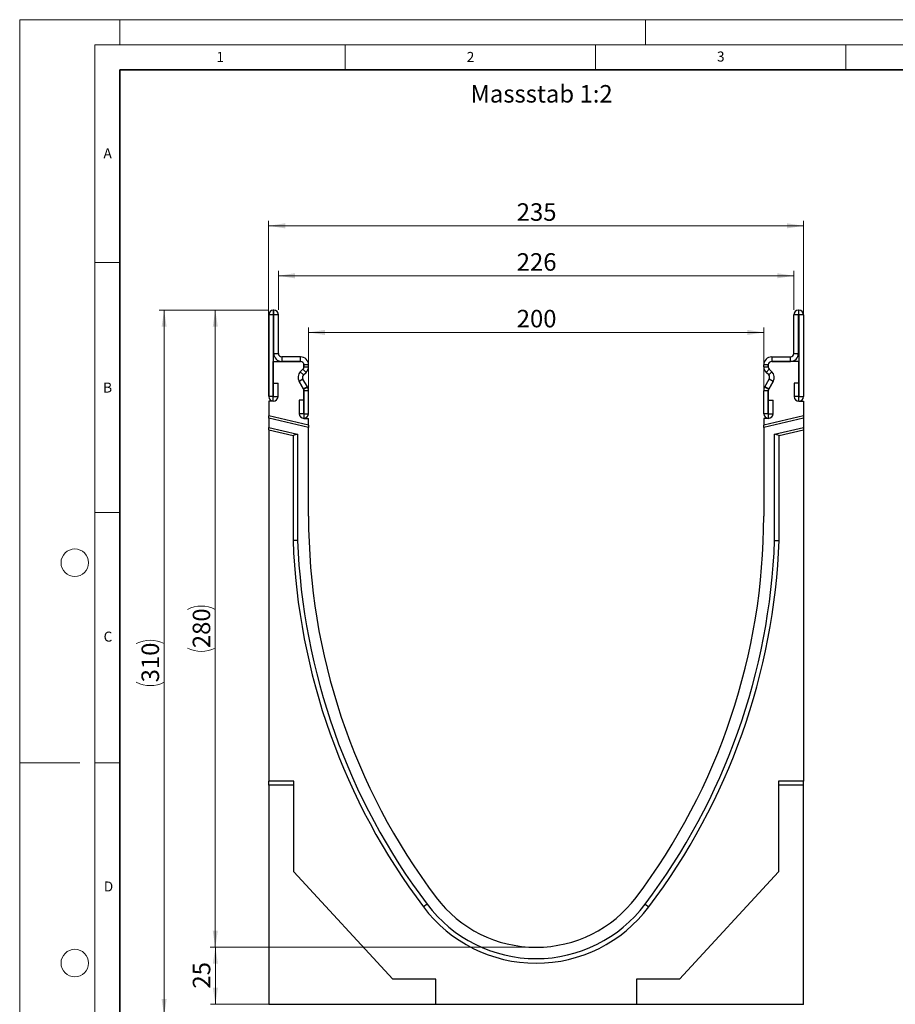
# Model space of a CAD drawing. Units: millimetres. Extents: x 0 to 420, y 0 to 297.
# Drawn here: x 0 to 175, y 100 to 297 of the extents above; entities that cross this region are included whole.
import ezdxf

# ---------------------------------------------------------------- set-up
doc = ezdxf.new("R2010")
doc.units = ezdxf.units.MM
doc.styles.add('SLDTEXTSTYLE0', font='TXT', dxfattribs={"width": 0.605})
doc.styles.add('SLDTEXTSTYLE1', font='TXT', dxfattribs={"width": 0.75})
doc.dimstyles.new('SLDDIMSTYLE0', dxfattribs={"dimtxt": 3.5, "dimasz": 3.302, "dimexe": 0, "dimexo": 0.0625, "dimgap": 0.875, "dimtad": 1, "dimlfac": 2.2, "dimrnd": 1e-09, "dimzin": 12, "dimdsep": 46, "dimtxsty": 'SLDTEXTSTYLE1', "dimsah": 1, "dimcen": 0.09, "dimadec": 0, "dimazin": 3, "dimtfac": 1, "dimtofl": 0, "dimtmove": 0, "dimatfit": 3, "dimfxl": 0, "dimfrac": 2, "dimtolj": 1, "dimtzin": 12, "dimarcsym": 0})
doc.dimstyles.new('SLDDIMSTYLE1', dxfattribs={"dimtxt": 3.5, "dimasz": 3.302, "dimexe": 0, "dimexo": 0.0625, "dimgap": 0.875, "dimtad": 1, "dimdec": 0, "dimlfac": 2.2, "dimrnd": 1e-09, "dimzin": 12, "dimdsep": 46, "dimtxsty": 'SLDTEXTSTYLE1', "dimsah": 1, "dimcen": 0.09, "dimadec": 0, "dimazin": 3, "dimtfac": 1, "dimtdec": 0, "dimtofl": 0, "dimtmove": 0, "dimatfit": 3, "dimfxl": 0, "dimfrac": 2, "dimtolj": 1, "dimtzin": 12, "dimarcsym": 0})

# ---------------------------------------------------------------- blocks, each defined once
blk = doc.blocks.new('_D')
at = {"color": 179, "linetype": 'Continuous', "lineweight": 18}
for p, q in [((57.68, 218.35), (57.68, 235.51)), ((57.68, 234.51), (148.59, 234.51)), ((148.59, 218.35), (148.59, 235.51))]:
    blk.add_line(p, q, dxfattribs=at)
for points in [[(57.68, 234.51), (60.98, 234), (60.98, 235.02)], [(148.59, 234.51), (145.29, 235.02), (145.29, 234)]]:
    blk.add_solid(points, dxfattribs=at)
at = {"color": 179, "linetype": 'Continuous', "lineweight": 18, "insert": (99.26, 239.02), "char_height": 3.5, "attachment_point": 1, "style": 'SLDTEXTSTYLE1'}
blk.add_mtext('200', dxfattribs=at)
blk = doc.blocks.new('_D_1')
at = {"color": 179, "linetype": 'Continuous', "lineweight": 18}
for p, q in [((51.66, 239.03), (51.66, 246.83)), ((154.61, 239.03), (154.61, 246.83)), ((154.61, 245.83), (51.66, 245.83))]:
    blk.add_line(p, q, dxfattribs=at)
for points in [[(51.66, 245.83), (54.96, 245.32), (54.96, 246.34)], [(154.61, 245.83), (151.31, 246.34), (151.31, 245.32)]]:
    blk.add_solid(points, dxfattribs=at)
at = {"color": 179, "linetype": 'Continuous', "lineweight": 18, "insert": (99.26, 250.34), "char_height": 3.5, "attachment_point": 1, "style": 'SLDTEXTSTYLE1'}
blk.add_mtext('226', dxfattribs=at)
blk = doc.blocks.new('_D_2')
at = {"color": 179, "linetype": 'Continuous', "lineweight": 18}
for p, q in [((49.72, 221.76), (49.72, 256.81)), ((49.72, 255.81), (156.54, 255.81)), ((156.54, 221.76), (156.54, 256.81))]:
    blk.add_line(p, q, dxfattribs=at)
for points in [[(49.72, 255.81), (53.03, 255.3), (53.03, 256.32)], [(156.54, 255.81), (153.24, 256.32), (153.24, 255.3)]]:
    blk.add_solid(points, dxfattribs=at)
at = {"color": 179, "linetype": 'Continuous', "lineweight": 18, "insert": (99.26, 260.32), "char_height": 3.5, "attachment_point": 1, "style": 'SLDTEXTSTYLE1'}
blk.add_mtext('235', dxfattribs=at)
blk = doc.blocks.new('_D_3')
at = {"color": 179, "linetype": 'Continuous', "lineweight": 18}
for p, q in [((49.63, 238.94), (27.84, 238.94)), ((28.84, 98.01), (28.84, 238.94)), ((48.73, 98.01), (27.84, 98.01))]:
    blk.add_line(p, q, dxfattribs=at)
for centre, start, end in [((26.07, 166.8), 63.4349, 116.5651), ((26.07, 170.15), 243.4349, 296.5651)]:
    blk.add_arc(centre, 6.21, start, end, dxfattribs=at)
for points in [[(28.84, 238.94), (28.34, 235.63), (29.35, 235.63)], [(28.84, 98.01), (29.35, 101.31), (28.34, 101.31)]]:
    blk.add_solid(points, dxfattribs=at)
at = {"color": 179, "linetype": 'Continuous', "lineweight": 18, "insert": (24.33, 164.59), "char_height": 3.5, "attachment_point": 1, "rotation": 90, "style": 'SLDTEXTSTYLE1'}
blk.add_mtext('310', dxfattribs=at)
blk = doc.blocks.new('_D_4')
at = {"color": 179, "linetype": 'Continuous', "lineweight": 18}
for p, q in [((102.13, 111.66), (38.08, 111.66)), ((39.08, 100.3), (39.08, 111.66)), ((82.09, 100.3), (38.08, 100.3))]:
    blk.add_line(p, q, dxfattribs=at)
for points in [[(39.08, 111.66), (38.57, 108.36), (39.59, 108.36)], [(39.08, 100.3), (39.59, 103.6), (38.57, 103.6)]]:
    blk.add_solid(points, dxfattribs=at)
at = {"color": 179, "linetype": 'Continuous', "lineweight": 18, "insert": (34.57, 103.4), "char_height": 3.5, "attachment_point": 1, "rotation": 90, "style": 'SLDTEXTSTYLE1'}
blk.add_mtext('25', dxfattribs=at)
blk = doc.blocks.new('_D_5')
at = {"color": 179, "linetype": 'Continuous', "lineweight": 18}
for p, q in [((49.63, 238.94), (38.06, 238.94)), ((39.06, 111.66), (39.06, 238.94)), ((102.13, 111.66), (38.06, 111.66))]:
    blk.add_line(p, q, dxfattribs=at)
for centre, start, end in [((36.28, 173.62), 63.4349, 116.5651), ((36.28, 176.98), 243.4349, 296.5651)]:
    blk.add_arc(centre, 6.21, start, end, dxfattribs=at)
for points in [[(39.06, 238.94), (38.55, 235.63), (39.57, 235.63)], [(39.06, 111.66), (39.57, 114.97), (38.55, 114.97)]]:
    blk.add_solid(points, dxfattribs=at)
at = {"color": 179, "linetype": 'Continuous', "lineweight": 18, "insert": (34.55, 171.42), "char_height": 3.5, "attachment_point": 1, "rotation": 90, "style": 'SLDTEXTSTYLE1'}
blk.add_mtext('280', dxfattribs=at)

msp = doc.modelspace()

# ---------------------------------------------------------------- linework, layer by layer
at = {"color": 7, "linetype": 'Continuous', "lineweight": 18}
for p, q in [((0, 0), (0, 297)), ((0, 297), (420, 297)), ((20, 292), (20, 297)), ((125, 292), (125, 297)), ((15, 292), (415, 292)), ((15, 292), (15, 5)), ((65, 292), (65, 287)), ((115, 292), (115, 287)), ((165, 292), (165, 287)), ((15, 248.5), (20, 248.5)), ((15, 198.5), (20, 198.5)), ((12, 148.5), (0, 148.5)), ((15, 148.5), (20, 148.5))]:
    msp.add_line(p, q, dxfattribs=at)
at = {"color": 7, "linetype": 'Continuous', "lineweight": 35}
for p, q in [((20, 287), (20, 10)), ((410, 287), (20, 287))]:
    msp.add_line(p, q, dxfattribs=at)
at = {"color": 7, "linetype": 'Continuous', "lineweight": 25}
for p, q in [((50.6344, 238.9365), (50.6344, 238.0278)), ((50.748, 238.9365), (50.6344, 238.9365)), ((50.748, 238.0278), (50.748, 238.9365)), ((155.5203, 238.9365), (155.5203, 238.0278)), ((155.5203, 238.9365), (155.634, 238.9365)), ((155.634, 238.0278), (155.634, 238.9365)), ((50.6339, 238.0274), (49.7253, 238.0274)), ((49.7253, 238.0274), (49.7253, 221.686)), ((50.6339, 238.0274), (50.6339, 221.686)), ((50.748, 238.0278), (50.6344, 238.0278)), ((51.6571, 238.0274), (50.7485, 238.0274)), ((50.7485, 230.3001), (50.7485, 238.0274)), ((51.6571, 230.3001), (51.6571, 238.0274)), ((155.5199, 238.0274), (154.6112, 238.0274)), ((154.6112, 230.3001), (154.6112, 238.0274)), ((155.5199, 230.3001), (155.5199, 238.0274)), ((155.5203, 238.0278), (155.634, 238.0278)), ((156.5431, 238.0274), (155.6344, 238.0274)), ((155.6344, 238.0274), (155.6344, 221.686)), ((156.5431, 238.0274), (156.5431, 221.686)), ((50.7485, 230.3001), (51.6571, 230.3001)), ((154.6112, 230.3001), (155.5199, 230.3001)), ((50.6339, 228.7096), (56.0885, 228.7096)), ((50.6339, 220.7551), (50.6339, 228.7096)), ((52.3389, 229.6183), (52.3389, 228.7096)), ((56.0889, 229.6183), (52.3389, 229.6183)), ((56.0889, 228.7096), (52.3389, 228.7096)), ((56.0889, 228.7096), (56.0889, 229.6183)), ((150.1794, 229.6183), (150.1794, 228.7096)), ((150.1794, 229.6183), (153.9294, 229.6183)), ((150.1794, 228.7096), (153.9294, 228.7096)), ((155.6344, 228.7096), (150.1799, 228.7096)), ((153.9294, 228.7096), (153.9294, 229.6183)), ((155.6344, 220.7551), (155.6344, 228.7096)), ((56.5706, 227.1805), (56.0429, 226.6528)), ((56.0436, 226.6508), (56.5713, 227.1785)), ((56.0436, 226.6508), (56.686, 226.0082)), ((57.2138, 226.5359), (56.5713, 227.1785)), ((56.686, 226.0082), (57.2138, 226.5359)), ((56.7703, 228.0278), (56.7703, 227.6626)), ((57.6798, 228.0274), (56.7712, 228.0274)), ((56.7712, 227.661), (56.7712, 228.0274)), ((56.7712, 227.661), (57.6798, 227.661)), ((57.6798, 227.661), (57.6798, 228.0274)), ((149.4972, 228.0274), (148.5885, 228.0274)), ((148.5885, 227.661), (148.5885, 228.0274)), ((148.5885, 227.661), (149.4972, 227.661)), ((149.697, 227.1785), (149.0546, 226.5359)), ((149.5823, 226.0082), (149.0546, 226.5359)), ((149.4972, 227.661), (149.4972, 228.0274)), ((149.4981, 228.0278), (149.4981, 227.6626)), ((149.5823, 226.0082), (150.2248, 226.6508)), ((150.2248, 226.6508), (149.697, 227.1785)), ((149.6978, 227.1805), (150.2255, 226.6528)), ((50.6794, 221.686), (50.6794, 224.391)), ((50.6794, 224.391), (51.588, 224.391)), ((51.588, 221.686), (51.588, 224.391)), ((55.79, 224.7324), (56.679, 223.1927)), ((56.5778, 225.1849), (55.7911, 224.7303)), ((56.6803, 223.1917), (55.7911, 224.7303)), ((57.467, 223.6464), (56.5778, 225.1849)), ((148.8014, 223.6464), (149.6906, 225.1849)), ((149.5881, 223.1917), (150.4773, 224.7303)), ((150.4783, 224.7324), (149.5894, 223.1927)), ((150.4773, 224.7303), (149.6906, 225.1849)), ((154.6803, 224.391), (154.6803, 221.686)), ((155.589, 224.391), (154.6803, 224.391)), ((155.589, 224.391), (155.589, 221.686)), ((56.6803, 223.1917), (57.467, 223.6464)), ((57.468, 223.6446), (56.6804, 223.1915)), ((56.7703, 222.8518), (56.7703, 217.346)), ((57.6798, 222.8514), (56.7712, 222.8514)), ((56.7712, 218.2769), (56.7712, 222.8514)), ((57.6798, 218.2769), (57.6798, 222.8514)), ((149.4972, 222.8514), (148.5885, 222.8514)), ((148.5885, 218.2769), (148.5885, 222.8514)), ((149.588, 223.1915), (148.8004, 223.6446)), ((148.8014, 223.6464), (149.5881, 223.1917)), ((149.4972, 218.2769), (149.4972, 222.8514)), ((149.4981, 222.8518), (149.4981, 217.346)), ((50.6339, 220.7551), (49.7248, 220.7551)), ((49.7248, 220.7551), (49.7248, 217.8189)), ((50.6339, 221.686), (49.7253, 221.686)), ((50.6794, 221.686), (51.588, 221.686)), ((55.8171, 220.9819), (55.8171, 218.2769)), ((56.7258, 220.9819), (55.8171, 220.9819)), ((56.7258, 220.9819), (56.7258, 218.2769)), ((149.5426, 220.9819), (150.4512, 220.9819)), ((149.5426, 218.2769), (149.5426, 220.9819)), ((150.4512, 218.2769), (150.4512, 220.9819)), ((155.589, 221.686), (154.6803, 221.686)), ((155.6344, 221.686), (156.5431, 221.686)), ((155.6344, 220.7551), (156.5435, 220.7551)), ((156.5435, 220.7551), (156.5435, 217.8189)), ((57.6796, 215.9823), (49.7248, 217.8189)), ((49.7248, 217.3523), (49.7248, 217.8189)), ((57.6796, 215.5158), (49.7248, 217.3523)), ((49.7248, 217.3523), (49.7248, 215.4863)), ((56.7258, 218.2769), (55.8171, 218.2769)), ((56.7703, 217.346), (57.6796, 217.346)), ((56.7712, 218.2769), (57.6798, 218.2769)), ((57.6796, 215.9823), (57.6796, 217.346)), ((149.4972, 218.2769), (148.5885, 218.2769)), ((156.5435, 217.8189), (148.5887, 215.9824)), ((156.5435, 217.3524), (148.5887, 215.5159)), ((148.5887, 217.346), (148.5887, 215.9824)), ((149.4981, 217.346), (148.5887, 217.346)), ((149.5426, 218.2769), (150.4512, 218.2769)), ((156.5435, 217.8189), (156.5435, 217.3524)), ((156.5435, 217.3524), (156.5435, 215.4864)), ((49.7248, 215.4863), (55.4977, 214.1536)), ((49.7248, 215.0198), (49.7248, 215.4863)), ((49.7248, 215.0198), (54.5886, 213.897)), ((49.7248, 215.0198), (49.7248, 144.846)), ((57.6796, 215.9823), (57.6796, 215.5158)), ((57.6796, 197.8006), (57.6796, 215.5158)), ((148.5887, 215.5159), (148.5887, 215.9824)), ((148.5887, 215.5159), (148.5887, 197.8006)), ((150.7704, 214.1536), (156.5435, 215.4864)), ((151.6795, 213.897), (156.5435, 215.0199)), ((156.5435, 215.4864), (156.5435, 215.0199)), ((156.5435, 215.0199), (156.5435, 144.846)), ((55.4977, 214.1536), (54.5886, 213.897)), ((54.5886, 213.897), (54.5886, 192.9434)), ((55.4977, 214.1536), (55.4977, 192.9605)), ((151.6795, 213.897), (150.7704, 214.1536)), ((150.7704, 192.9605), (150.7704, 214.1536)), ((151.6795, 192.9434), (151.6795, 213.897)), ((55.4977, 192.9605), (54.5886, 192.9434)), ((150.7704, 192.9605), (151.6795, 192.9434)), ((54.7248, 144.846), (49.7248, 144.846)), ((49.7248, 144.0445), (49.7248, 144.846)), ((54.7248, 144.0445), (49.7248, 144.0445)), ((49.7248, 144.0445), (49.7248, 100.2778)), ((54.7248, 126.7636), (54.7248, 144.846)), ((156.5435, 144.846), (151.5433, 144.846)), ((151.5433, 144.846), (151.5433, 126.7636)), ((156.5435, 144.0445), (151.5433, 144.0445)), ((156.5435, 144.0445), (156.5435, 144.846)), ((156.5435, 100.2778), (156.5435, 144.0445)), ((74.5129, 105.3006), (54.7248, 126.7636)), ((151.5433, 126.7636), (131.7552, 105.3006)), ((81.3525, 120.2519), (80.6264, 119.7049)), ((124.9159, 120.2519), (125.6419, 119.7049)), ((83.0931, 105.3006), (74.5129, 105.3006)), ((83.0931, 100.3006), (83.0931, 105.3006)), ((131.7552, 105.3006), (123.1751, 105.3006)), ((123.1751, 105.3006), (123.1751, 100.3006)), ((49.7248, 100.2778), (83.0931, 100.2778)), ((49.7248, 100.2437), (49.7248, 100.2778)), ((83.0931, 100.2778), (83.0931, 100.3006)), ((83.0931, 100.3006), (123.1751, 100.3006)), ((123.1751, 100.2778), (123.1751, 100.3006)), ((123.1751, 100.2778), (156.5435, 100.2778)), ((156.5435, 100.2437), (156.5435, 100.2778))]:
    msp.add_line(p, q, dxfattribs=at)
at = {"color": 7, "linetype": 'Continuous', "lineweight": 18}
for centre in [(11, 188.5), (11, 108.5)]:
    msp.add_circle(centre, 2.75, dxfattribs=at)
at = {"color": 7, "linetype": 'Continuous', "lineweight": 25}
for centre, radius, start, end in [((50.6344, 238.0274), 0.9091, 90, 180), ((50.748, 238.0274), 0.9091, 0, 90), ((155.5203, 238.0274), 0.9091, 90, 180), ((155.634, 238.0274), 0.9091, 0, 90), ((50.6344, 238.0274), 0.000455, 90, 180), ((50.748, 238.0274), 0.000455, 0, 90), ((155.5203, 238.0274), 0.000455, 90, 180), ((155.634, 238.0274), 0.000455, 0, 90), ((52.3389, 230.3001), 1.5905, 180, 270), ((52.3389, 230.3001), 0.6818, 180, 270), ((153.9294, 230.3001), 1.5905, 270, 0), ((153.9294, 230.3001), 0.6818, 270, 0), ((56.0885, 228.0278), 0.6818, 0, 90), ((56.0889, 228.0274), 1.5909, 0, 90), ((56.0889, 228.0274), 0.6823, 0, 90), ((150.1794, 228.0274), 1.5909, 90, 180), ((150.1794, 228.0274), 0.6823, 90, 180), ((150.1799, 228.0278), 0.6818, 90, 180), ((57.1678, 225.5278), 1.5909, 135, 210), ((57.1681, 225.5261), 1.5905, 134.996042, 210.024654), ((56.0885, 227.6626), 0.6818, 315, 360), ((56.0889, 227.661), 0.6823, 314.996042, 0), ((56.0889, 227.661), 1.5909, 314.996042, 0), ((150.1794, 227.661), 1.5909, 180, 225.003958), ((150.1794, 227.661), 0.6823, 180, 225.003958), ((150.1799, 227.6626), 0.6818, 180, 225), ((149.1002, 225.5261), 1.5905, 329.975346, 45.003958), ((149.1005, 225.5278), 1.5909, 330, 45), ((57.1681, 225.5261), 0.6818, 134.996042, 210.024654), ((149.1002, 225.5261), 0.6818, 329.975346, 45.003958), ((56.0885, 222.8518), 0.6818, 0, 30), ((56.6016, 223.1462), 0.0909, 29.90599, 30.024654), ((56.0889, 222.8514), 0.6823, 0, 29.90599), ((56.6016, 223.1462), 0.9995, 29.90599, 30.024654), ((56.0889, 222.8514), 1.5909, 0, 29.90599), ((150.1794, 222.8514), 1.5909, 150.09401, 180), ((149.6668, 223.1462), 0.9995, 149.975346, 150.09401), ((150.1794, 222.8514), 0.6823, 150.09401, 180), ((150.1799, 222.8518), 0.6818, 150, 180), ((149.6668, 223.1462), 0.0909, 149.975346, 150.09401), ((50.6567, 221.686), 0.9314, 180, 0), ((50.6567, 221.686), 0.0227, 180, 0), ((155.6117, 221.686), 0.9314, 180, 0), ((155.6117, 221.686), 0.0227, 180, 0), ((56.7485, 218.2769), 0.9314, 180, 0), ((56.7485, 218.2769), 0.0227, 180, 0), ((149.5199, 218.2769), 0.9314, 180, 0), ((149.5199, 218.2769), 0.0227, 180, 0), ((184.2705, 197.8), 126.5909, 179.999771, 216.997791), ((21.9978, 197.8), 126.5909, 323.002209, 0.000229), ((184.2704, 197.8002), 129.7727, 182.144816, 216.997885), ((184.2704, 197.8002), 128.8636, 182.152369, 216.997886), ((21.9977, 197.7999), 128.8636, 323.002302, 357.847781), ((21.9977, 197.7999), 129.7727, 323.002302, 357.855334), ((103.1342, 136.6643), 27.2729, 216.997791, 323.002206), ((103.1342, 136.6643), 25.0001, 216.997791, 323.002209), ((103.1342, 136.6643), 28.1819, 216.997791, 323.002209)]:
    msp.add_arc(centre, radius, start, end, dxfattribs=at)

# ---------------------------------------------------------------- texts
at = {"color": 7, "linetype": 'Continuous', "lineweight": 18, "char_height": 2, "attachment_point": 2, "style": 'SLDTEXTSTYLE0'}
for s, insert in [('1', (40.051, 290.553)), ('2', (90.0332, 290.5567)), ('3', (140.0166, 290.6379)), ('A', (17.561, 271.2966)), ('B', (17.5517, 224.4926)), ('C', (17.6275, 174.7262)), ('D', (17.7359, 124.8018))]:
    msp.add_mtext(s, dxfattribs=dict(at, insert=insert))
at = {"color": 179, "linetype": 'Continuous', "lineweight": 18, "insert": (90.0193, 283.9406), "char_height": 3.5, "attachment_point": 1, "style": 'SLDTEXTSTYLE1'}
msp.add_mtext('Massstab 1:2', dxfattribs=at)

# ---------------------------------------------------------------- dimensions: what is measured, and where the dimension line sits
at = {"color": 179, "linetype": 'Continuous', "lineweight": 18}
for base, p1, p2, dimstyle, picture, middle in [((156.5435, 255.8124), (49.7248, 220.7551), (156.5435, 220.7551), 'SLDDIMSTYLE0', '_D_2', (103.1342, 255.8124)), ((51.6571, 245.8324), (154.6112, 238.0274), (51.6571, 238.0274), 'SLDDIMSTYLE1', '_D_1', (103.1342, 245.8324))]:
    dim = msp.add_linear_dim(base=base, p1=p1, p2=p2, dimstyle=dimstyle, dxfattribs=at)
    dim.commit()
    dim.dimension.update_dxf_attribs({"geometry": picture, "text_midpoint": middle, "dimtype": 160})
for base, p1, dimstyle, picture, middle in [((28.8439, 238.9365), (49.7251, 98.0095), 'SLDDIMSTYLE1', '_D_3', (28.8439, 168.473)), ((39.0597, 238.9365), (103.1342, 111.6642), 'SLDDIMSTYLE0', '_D_5', (39.0597, 175.3003))]:
    dim = msp.add_linear_dim(base=base, p1=p1, p2=(50.6344, 238.9365), angle=90, text='(<>)', dimstyle=dimstyle, dxfattribs=at)
    dim.commit()
    dim.dimension.update_dxf_attribs({"geometry": picture, "text_midpoint": middle, "dimtype": 160})
for base, p1, p2, angle, picture, middle in [((148.5887, 234.5078), (57.6796, 217.346), (148.5887, 217.346), 0, '_D', (103.1342, 234.5078)), ((39.0815, 111.6642), (83.0931, 100.3006), (103.1342, 111.6642), 90, '_D_4', (39.0815, 105.9824))]:
    dim = msp.add_linear_dim(base=base, p1=p1, p2=p2, angle=angle, dimstyle='SLDDIMSTYLE0', dxfattribs=at)
    dim.commit()
    dim.dimension.update_dxf_attribs({"geometry": picture, "text_midpoint": middle, "dimtype": 160})

doc.saveas('drawing.dxf')
